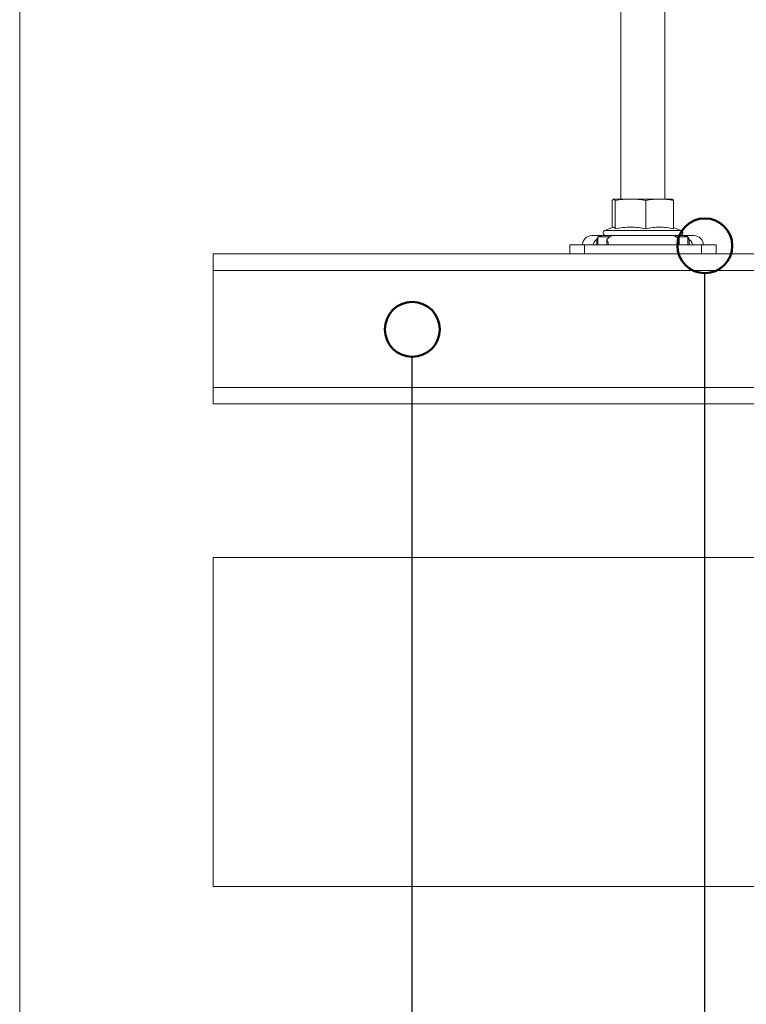
# Model space of a CAD drawing. Units: millimetres. Extents: x 108 to 1210, y 78 to 1700.
# Drawn here: x 108 to 307, y 872 to 1142 of the extents above; entities that cross this region are included whole.
import ezdxf

# ---------------------------------------------------------------- set-up
doc = ezdxf.new("R2010")
doc.units = ezdxf.units.MM
doc.header["$LTSCALE"] = 6
doc.layers.add('BESCHRIFTUNG', color=7, linetype='Continuous')
doc.layers.add('PRODUKTKREISE', color=255, linetype='Continuous', lineweight=50)

msp = doc.modelspace()

# ---------------------------------------------------------------- linework, layer by layer
at = {"color": 7, "linetype": 'Continuous', "lineweight": 18}
for p, q in [((108, 1699.93), (108, 78)), ((272.44, 1149.33), (272.44, 1092.5)), ((284.44, 1092.5), (284.44, 1149.33)), ((270.07, 1084.69), (270.07, 1092.16)), ((275.04, 1092.5), (270.47, 1092.5)), ((270.86, 1084.38), (270.86, 1092.16)), ((283.01, 1092.5), (275.04, 1092.5)), ((279.22, 1092.16), (279.22, 1084.38)), ((283.01, 1092.5), (286.43, 1092.5)), ((286.8, 1084.38), (286.8, 1092.16)), ((270.44, 1084.83), (268.03, 1083.95)), ((288.84, 1083.95), (286.8, 1084.69)), ((258.44, 1080), (258.44, 1077.5)), ((262.44, 1080), (258.44, 1080)), ((262.44, 1080), (262.44, 1077.5)), ((294.44, 1080), (262.44, 1080)), ((265.83, 1081.47), (265.83, 1080)), ((266.1, 1082.2), (266.1, 1080)), ((269.43, 1082.2), (266.1, 1082.2)), ((267.19, 1082.5), (270.26, 1082.5)), ((268.56, 1080), (268.56, 1081.47)), ((286.62, 1082.5), (289.69, 1082.5)), ((290.77, 1082.2), (287.45, 1082.2)), ((288.31, 1081.47), (288.31, 1080)), ((290.77, 1080), (290.77, 1082.2)), ((291.05, 1080), (291.05, 1081.47)), ((294.44, 1080), (294.44, 1077.5)), ((298.44, 1080), (294.44, 1080)), ((298.44, 1080), (298.44, 1077.5)), ((160.94, 1077.5), (160.94, 1073)), ((160.94, 1077.5), (258.44, 1077.5)), ((258.44, 1077.5), (262.44, 1077.5)), ((262.44, 1077.5), (294.44, 1077.5)), ((294.44, 1077.5), (298.44, 1077.5)), ((298.44, 1077.5), (375.42, 1077.5)), ((160.94, 1073), (160.94, 1041)), ((160.94, 1041), (160.94, 1036.5)), ((160.94, 1036.5), (375.42, 1036.5)), ((375.42, 994.5), (160.94, 994.5)), ((160.94, 994.5), (160.94, 904.5)), ((160.94, 904.5), (375.42, 904.5))]:
    msp.add_line(p, q, dxfattribs=at)
at = {"color": 1, "linetype": 'Continuous', "lineweight": 18}
for p, q in [((288.84, 1083.95), (268.03, 1083.95)), ((160.94, 1073), (375.42, 1073)), ((160.94, 1041), (375.42, 1041))]:
    msp.add_line(p, q, dxfattribs=at)
at = {"color": 7, "linetype": 'Continuous', "lineweight": 18}
for centre, radius, start, end in [((268.29, 1083.25), 0.75, 110, 270), ((288.59, 1083.25), 0.75, 270, 70), ((264.44, 1080), 2.5, 90, 180), ((292.44, 1080), 2.5, 0, 90)]:
    msp.add_arc(centre, radius, start, end, dxfattribs=at)
for points, knots in [([(270.47, 1092.5), (270.4, 1092.48), (270.27, 1092.45), (270.14, 1092.26), (270.07, 1092.16)], [0, 0, 0, 0, 0.498791, 1, 1, 1, 1]), ([(270.86, 1092.16), (270.79, 1092.26), (270.66, 1092.45), (270.53, 1092.48), (270.47, 1092.5)], [0, 0, 0, 0, 0.498963, 1, 1, 1, 1]), ([(275.04, 1092.5), (274.34, 1092.48), (272.94, 1092.45), (271.55, 1092.26), (270.86, 1092.16)], [0, 0, 0, 0, 0.498791, 1, 1, 1, 1]), ([(279.22, 1092.16), (278.53, 1092.26), (277.14, 1092.45), (275.74, 1092.48), (275.04, 1092.5)], [0, 0, 0, 0, 0.498963, 1, 1, 1, 1]), ([(283.01, 1092.5), (282.38, 1092.48), (281.11, 1092.45), (279.85, 1092.26), (279.22, 1092.16)], [0, 0, 0, 0, 0.498791, 1, 1, 1, 1]), ([(286.8, 1092.16), (286.17, 1092.26), (284.91, 1092.45), (283.65, 1092.48), (283.01, 1092.5)], [0, 0, 0, 0, 0.498963, 1, 1, 1, 1]), ([(286.41, 1092.5), (286.47, 1092.48), (286.61, 1092.45), (286.74, 1092.26), (286.8, 1092.16)], [0, 0, 0, 0, 0.498791, 1, 1, 1, 1]), ([(270.86, 1084.38), (270.79, 1084.49), (270.67, 1084.73), (270.52, 1084.86), (270.43, 1084.8), (270.41, 1084.79)], [0, 0, 0, 0, 0.426813, 0.856724, 1, 1, 1, 1]), ([(279.22, 1084.38), (278.54, 1084.5), (277.18, 1084.74), (275.1, 1084.86), (272.98, 1084.76), (271.57, 1084.5), (270.86, 1084.38)], [0, 0, 0, 0, 0.244707, 0.49119, 0.744417, 1, 1, 1, 1]), ([(286.8, 1084.38), (286.18, 1084.5), (284.92, 1084.75), (283.02, 1084.86), (281.11, 1084.75), (279.85, 1084.5), (279.22, 1084.38)], [0, 0, 0, 0, 0.249056, 0.5, 0.74889, 1, 1, 1, 1]), ([(267.19, 1082.5), (266.79, 1082.5), (265.98, 1082.5), (265.12, 1082.5), (264.55, 1082.5), (264.47, 1082.5), (264.44, 1082.5)], [0, 0, 0, 0, 0.238837, 0.486993, 0.741773, 1, 1, 1, 1]), ([(264.91, 1080), (264.93, 1080.17), (264.97, 1080.53), (265.27, 1081.03), (265.59, 1081.32), (265.79, 1081.45), (265.83, 1081.47)], [0, 0, 0, 0, 0.285921, 0.57088, 0.927401, 1, 1, 1, 1]), ([(265.83, 1081.47), (265.87, 1081.68), (265.92, 1081.9), (266.09, 1082.04), (266.1, 1082.05)], [0, 0, 0, 0, 0.939203, 1, 1, 1, 1]), ([(266.19, 1082.12), (266.27, 1082.2), (266.46, 1082.39), (266.84, 1082.48), (267.12, 1082.49), (267.19, 1082.5)], [0, 0, 0, 0, 0.335069, 0.828136, 1, 1, 1, 1]), ([(269.75, 1082.5), (269.56, 1082.5), (269.02, 1082.5), (268.48, 1082.5), (268.35, 1082.5), (268.29, 1082.5)], [0, 0, 0, 0, 0.220353, 0.602238, 1, 1, 1, 1]), ([(270.1, 1082.5), (270.02, 1082.48), (269.84, 1082.46), (269.4, 1082.22), (268.95, 1081.88), (268.67, 1081.59), (268.56, 1081.47)], [0, 0, 0, 0, 0.244885, 0.489335, 0.799718, 1, 1, 1, 1]), ([(268.56, 1081.47), (268.65, 1081.36), (268.81, 1081.13), (268.94, 1080.64), (268.98, 1080.23), (268.98, 1080.03), (268.99, 1080)], [0, 0, 0, 0, 0.3398686, 0.6823091, 0.9415803, 1, 1, 1, 1]), ([(286.77, 1082.5), (286.18, 1082.5), (284.98, 1082.5), (282.93, 1082.5), (280.73, 1082.5), (278.44, 1082.5), (276.14, 1082.5), (273.94, 1082.5), (271.9, 1082.5), (270.69, 1082.5), (270.1, 1082.5)], [0, 0, 0, 0, 0.119419, 0.243496, 0.370886, 0.5, 0.629114, 0.756504, 0.880581, 1, 1, 1, 1]), ([(288.31, 1081.47), (288.12, 1081.67), (287.77, 1082.02), (287.24, 1082.36), (286.92, 1082.49), (286.8, 1082.49), (286.77, 1082.5)], [0, 0, 0, 0, 0.347995, 0.624616, 0.902975, 1, 1, 1, 1]), ([(287.89, 1080), (287.9, 1080.17), (287.91, 1080.53), (288.03, 1081.03), (288.18, 1081.32), (288.29, 1081.45), (288.31, 1081.47)], [0, 0, 0, 0, 0.285921, 0.57088, 0.927401, 1, 1, 1, 1]), ([(289.69, 1082.5), (289.78, 1082.49), (289.96, 1082.49), (290.21, 1082.43), (290.43, 1082.34), (290.59, 1082.24), (290.67, 1082.16), (290.7, 1082.13)], [0, 0, 0, 0, 0.213088, 0.432939, 0.64598, 0.864837, 1, 1, 1, 1]), ([(292.44, 1082.5), (292.4, 1082.5), (292.33, 1082.5), (291.75, 1082.5), (290.9, 1082.5), (290.08, 1082.5), (289.69, 1082.5)], [0, 0, 0, 0, 0.258227, 0.5130075, 0.7611627, 1, 1, 1, 1]), ([(290.77, 1082.06), (290.78, 1082.05), (290.85, 1081.98), (290.92, 1081.84), (291, 1081.65), (291.03, 1081.53), (291.05, 1081.47)], [0, 0, 0, 0, 0.044565, 0.465582, 0.731756, 1, 1, 1, 1]), ([(291.05, 1081.47), (291.13, 1081.42), (291.29, 1081.31), (291.51, 1081.11), (291.71, 1080.86), (291.84, 1080.61), (291.93, 1080.35), (291.96, 1080.15), (291.96, 1080.03), (291.96, 1080)], [0, 0, 0, 0, 0.1680911, 0.3396134, 0.5079854, 0.6824725, 0.8103122, 0.9417786, 1, 1, 1, 1])]:
    msp.add_open_spline(points, degree=3, knots=knots, dxfattribs=at)
at = {"layer": 'BESCHRIFTUNG'}
for p, q in [((295.37, 794.37), (295.37, 1072.23)), ((215.37, 794.37), (215.37, 1049.33))]:
    msp.add_line(p, q, dxfattribs=at)
at = {"layer": 'PRODUKTKREISE'}
for centre in [(295.37, 1079.73), (215.37, 1056.87)]:
    msp.add_circle(centre, 7.5, dxfattribs=at)

doc.saveas('drawing.dxf')
